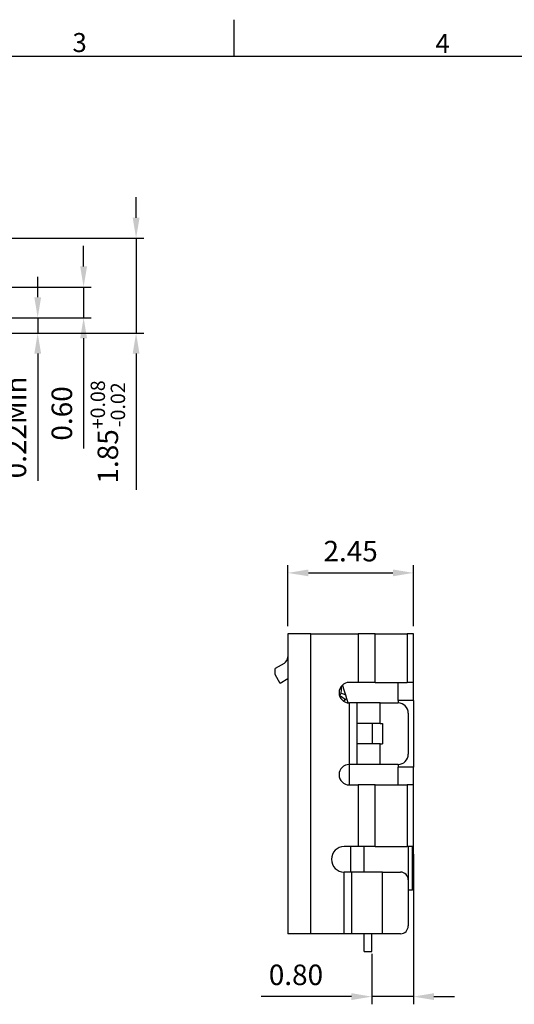
# Model space of a CAD drawing. Extents: x -576.9 to -521.9, y -111.2 to -72.3.
# Drawn here: x -559.1 to -549.4, y -91.5 to -72.3 of the extents above; entities that cross this region are included whole.
import ezdxf

# ---------------------------------------------------------------- set-up
doc = ezdxf.new("R2010")
doc.units = 0
doc.header["$LTSCALE"] = 0.5
doc.header["$MEASUREMENT"] = 0
doc.header["$PDMODE"] = 3
doc.header["$PDSIZE"] = 0.3125
doc.layers.get('0').update_dxf_attribs({"linetype": 'CONTINUOUS'})
doc.layers.get('DEFPOINTS').update_dxf_attribs({"linetype": 'CONTINUOUS'})
doc.layers.add('DIM', color=3, linetype='CONTINUOUS')
doc.layers.add('TEXT', color=3, linetype='CONTINUOUS')
doc.styles.add('ROMANS', font='romans.shx', dxfattribs={"width": 0.75, "height": 0.4})
doc.dimstyles.new('GENAREL', dxfattribs={"dimtxt": 0.5, "dimasz": 0.4, "dimexe": 0.15, "dimexo": 0.15, "dimgap": 0.225, "dimtad": 1, "dimzin": 0, "dimtxsty": 'ROMANS', "dimcen": 0.35, "dimclrd": 3, "dimclre": 3, "dimclrt": 3, "dimazin": 3, "dimtp": 0.01, "dimtm": 0.01, "dimtfac": 1, "dimtmove": 0, "dimatfit": 3, "dimtolj": 1, "dimtzin": 0})

# ---------------------------------------------------------------- blocks, each defined once
blk = doc.blocks.new('*D5')
at = {"layer": 'DEFPOINTS', "color": 0}
for p in [(-561.66, -76.53), (-556.793, -76.53), (-560.989, -78.38)]:
    blk.add_point(p, dxfattribs=at)
at = {"layer": 'DIM', "color": 3}
for p, q in [((-556.793, -76.13), (-556.793, -75.73)), ((-561.51, -76.53), (-556.643, -76.53)), ((-556.793, -76.53), (-556.793, -78.38)), ((-560.839, -78.38), (-556.643, -78.38)), ((-556.793, -78.78), (-556.793, -81.434))]:
    blk.add_line(p, q, dxfattribs=at)
for points in [[(-556.859, -76.13), (-556.726, -76.13), (-556.793, -76.53)], [(-556.859, -78.78), (-556.726, -78.78), (-556.793, -78.38)]]:
    blk.add_solid(points, dxfattribs=at)
at = {"layer": 'DIM', "color": 3, "insert": (-557.344, -80.307), "char_height": 0.4, "attachment_point": 5, "rotation": 90, "style": 'ROMANS'}
blk.add_mtext('\\A1;{\\Fromans,bigfont|c134;1.85\\H0.7x;\\S+0.08^ -0.02;}', dxfattribs=at)
blk = doc.blocks.new('*D7')
at = {"layer": 'DEFPOINTS', "color": 0}
for p in [(-562.789, -77.48), (-557.817, -77.48), (-562.789, -78.08)]:
    blk.add_point(p, dxfattribs=at)
at = {"layer": 'DIM', "color": 3}
for p, q in [((-557.817, -77.08), (-557.817, -76.68)), ((-562.639, -77.48), (-557.667, -77.48)), ((-557.817, -77.48), (-557.817, -78.08)), ((-562.639, -78.08), (-557.667, -78.08)), ((-557.817, -78.48), (-557.817, -80.628))]:
    blk.add_line(p, q, dxfattribs=at)
for points in [[(-557.884, -77.08), (-557.75, -77.08), (-557.817, -77.48)], [(-557.884, -78.48), (-557.75, -78.48), (-557.817, -78.08)]]:
    blk.add_solid(points, dxfattribs=at)
at = {"layer": 'DIM', "color": 3, "insert": (-558.242, -79.946), "char_height": 0.4, "attachment_point": 5, "rotation": 90, "style": 'ROMANS'}
blk.add_mtext('\\A1;0.60', dxfattribs=at)
blk = doc.blocks.new('*D8')
at = {"layer": 'DEFPOINTS', "color": 0}
for p in [(-559.989, -78.08), (-560.989, -78.38), (-558.713, -78.38)]:
    blk.add_point(p, dxfattribs=at)
at = {"layer": 'DIM', "color": 3}
for p, q in [((-558.713, -77.68), (-558.713, -77.28)), ((-559.839, -78.08), (-558.563, -78.08)), ((-558.713, -78.08), (-558.713, -78.38)), ((-560.839, -78.38), (-558.563, -78.38)), ((-558.713, -78.78), (-558.713, -81.258))]:
    blk.add_line(p, q, dxfattribs=at)
for points in [[(-558.779, -77.68), (-558.646, -77.68), (-558.713, -78.08)], [(-558.779, -78.78), (-558.646, -78.78), (-558.713, -78.38)]]:
    blk.add_solid(points, dxfattribs=at)
at = {"layer": 'DIM', "color": 3, "insert": (-559.138, -80.219), "char_height": 0.4, "attachment_point": 5, "rotation": 90, "style": 'ROMANS'}
blk.add_mtext('\\A1;{\\Fromans,bigfont|c134;0.22Min}', dxfattribs=at)
blk = doc.blocks.new('*D11')
at = {"layer": 'DEFPOINTS', "color": 0}
for p in [(-551.381, -83.056), (-553.831, -84.242), (-551.381, -84.242)]:
    blk.add_point(p, dxfattribs=at)
at = {"layer": 'DIM', "color": 3}
for p, q in [((-553.831, -84.092), (-553.831, -82.906)), ((-551.381, -84.092), (-551.381, -82.906)), ((-553.431, -83.056), (-551.781, -83.056))]:
    blk.add_line(p, q, dxfattribs=at)
for points in [[(-553.431, -82.989), (-553.431, -83.122), (-553.831, -83.056)], [(-551.781, -82.989), (-551.781, -83.122), (-551.381, -83.056)]]:
    blk.add_solid(points, dxfattribs=at)
at = {"layer": 'DIM', "color": 3, "insert": (-552.606, -82.631), "char_height": 0.4, "attachment_point": 5, "style": 'ROMANS'}
blk.add_mtext('\\A1;2.45', dxfattribs=at)
blk = doc.blocks.new('*D12')
at = {"layer": 'DEFPOINTS', "color": 0}
for p in [(-551.381, -88.542), (-552.191, -90.335), (-552.191, -91.32)]:
    blk.add_point(p, dxfattribs=at)
at = {"layer": 'DIM', "color": 3}
for p, q in [((-551.381, -88.692), (-551.381, -91.47)), ((-552.191, -90.485), (-552.191, -91.47)), ((-552.591, -91.32), (-554.355, -91.32)), ((-551.381, -91.32), (-552.191, -91.32)), ((-550.981, -91.32), (-550.581, -91.32))]:
    blk.add_line(p, q, dxfattribs=at)
for points in [[(-552.591, -91.253), (-552.591, -91.386), (-552.191, -91.32)], [(-550.981, -91.253), (-550.981, -91.386), (-551.381, -91.32)]]:
    blk.add_solid(points, dxfattribs=at)
at = {"layer": 'DIM', "color": 3, "insert": (-553.673, -90.895), "char_height": 0.4, "attachment_point": 5, "style": 'ROMANS'}
blk.add_mtext('\\A1;0.80', dxfattribs=at)

msp = doc.modelspace()

# ---------------------------------------------------------------- linework, layer by layer
at = {"color": 7, "linetype": 'CONTINUOUS'}
for p, q in [((-553.381, -84.242), (-553.831, -84.242)), ((-553.831, -84.242), (-553.831, -90.092)), ((-553.381, -84.242), (-552.457, -84.242)), ((-552.128, -84.242), (-552.457, -84.242)), ((-552.128, -84.242), (-551.502, -84.242)), ((-551.381, -84.242), (-551.502, -84.242)), ((-551.381, -85.192), (-551.381, -84.242)), ((-553.906, -84.822), (-554.081, -84.923)), ((-554.081, -85.039), (-554.081, -84.923)), ((-553.981, -85.212), (-554.081, -85.039)), ((-553.831, -85.125), (-553.981, -85.212)), ((-552.777, -85.258), (-552.783, -85.269)), ((-552.765, -85.246), (-552.744, -85.317)), ((-552.457, -85.192), (-552.631, -85.192)), ((-552.128, -85.192), (-552.457, -85.192)), ((-552.128, -85.192), (-551.502, -85.192)), ((-551.681, -85.542), (-551.681, -85.192)), ((-551.381, -85.192), (-551.502, -85.192)), ((-551.381, -85.542), (-551.381, -85.192)), ((-552.744, -85.317), (-552.709, -85.432)), ((-552.709, -85.432), (-552.687, -85.504)), ((-552.687, -85.504), (-552.663, -85.586)), ((-552.481, -85.592), (-552.631, -85.592)), ((-552.481, -85.992), (-552.481, -85.592)), ((-552.031, -85.592), (-552.481, -85.592)), ((-552.031, -85.592), (-551.681, -85.592)), ((-551.681, -85.542), (-551.681, -85.592)), ((-551.381, -85.542), (-551.381, -86.842)), ((-551.481, -85.792), (-551.481, -86.592)), ((-552.481, -86.392), (-552.481, -85.992)), ((-552.031, -85.992), (-552.481, -85.992)), ((-552.181, -86.392), (-552.181, -85.992)), ((-552.031, -85.992), (-551.981, -85.992)), ((-551.981, -85.992), (-551.981, -86.392)), ((-552.481, -86.792), (-552.481, -86.392)), ((-552.031, -86.392), (-552.481, -86.392)), ((-552.031, -86.392), (-551.981, -86.392)), ((-552.481, -86.792), (-552.631, -86.792)), ((-552.631, -87.192), (-552.631, -86.792)), ((-552.031, -86.792), (-552.481, -86.792)), ((-551.681, -86.792), (-552.031, -86.792)), ((-551.681, -86.792), (-551.681, -86.842)), ((-551.681, -87.192), (-551.681, -86.842)), ((-551.381, -87.192), (-551.381, -86.842)), ((-552.631, -87.192), (-552.457, -87.192)), ((-552.128, -87.192), (-552.457, -87.192)), ((-552.128, -87.192), (-551.502, -87.192)), ((-551.381, -87.192), (-551.502, -87.192)), ((-551.381, -88.392), (-551.381, -87.192)), ((-552.457, -88.392), (-552.731, -88.392)), ((-552.128, -88.392), (-552.457, -88.392)), ((-552.128, -88.392), (-551.502, -88.392)), ((-551.381, -88.392), (-551.502, -88.392)), ((-551.401, -89.242), (-551.401, -88.392)), ((-551.381, -88.542), (-551.381, -88.392)), ((-551.381, -88.542), (-551.381, -88.842)), ((-552.581, -88.892), (-552.731, -88.892)), ((-551.981, -88.892), (-552.581, -88.892)), ((-552.581, -90.092), (-552.581, -88.892)), ((-551.981, -88.892), (-551.631, -88.892)), ((-551.381, -88.842), (-551.381, -88.992)), ((-551.481, -89.042), (-551.481, -89.942)), ((-551.381, -88.992), (-551.401, -88.992)), ((-551.476, -89.242), (-551.481, -89.242)), ((-551.401, -89.242), (-551.476, -89.242)), ((-553.381, -90.092), (-553.831, -90.092)), ((-552.731, -90.092), (-553.381, -90.092)), ((-552.581, -90.092), (-552.731, -90.092)), ((-551.981, -90.092), (-552.581, -90.092)), ((-552.341, -90.442), (-552.341, -90.092)), ((-552.191, -90.442), (-552.191, -90.092)), ((-551.631, -90.092), (-551.981, -90.092)), ((-552.341, -90.442), (-552.191, -90.442))]:
    msp.add_line(p, q, dxfattribs=at)
at = {"color": 124, "linetype": 'CONTINUOUS'}
for p, q in [((-553.381, -90.092), (-553.381, -84.242)), ((-552.457, -84.242), (-552.457, -85.192)), ((-552.128, -85.192), (-552.128, -84.242)), ((-551.502, -84.242), (-551.502, -85.192)), ((-552.812, -85.456), (-552.801, -85.43)), ((-552.801, -85.43), (-552.792, -85.403)), ((-552.792, -85.403), (-552.782, -85.336)), ((-552.783, -85.269), (-552.785, -85.269)), ((-552.782, -85.336), (-552.783, -85.269)), ((-552.812, -85.456), (-552.818, -85.456)), ((-552.816, -85.467), (-552.812, -85.456)), ((-552.812, -85.456), (-552.784, -85.469)), ((-552.784, -85.469), (-552.755, -85.486)), ((-552.755, -85.486), (-552.73, -85.504)), ((-552.747, -85.551), (-552.709, -85.523)), ((-552.73, -85.504), (-552.709, -85.523)), ((-552.709, -85.523), (-552.687, -85.504)), ((-552.631, -86.792), (-552.631, -85.592)), ((-552.031, -85.992), (-552.031, -85.592)), ((-551.381, -85.542), (-551.681, -85.542)), ((-552.031, -86.792), (-552.031, -86.392)), ((-551.381, -86.842), (-551.681, -86.842)), ((-552.457, -87.192), (-552.457, -88.392)), ((-552.128, -88.392), (-552.128, -87.192)), ((-551.502, -87.192), (-551.502, -88.392)), ((-552.609, -88.392), (-552.609, -88.892)), ((-552.347, -88.392), (-552.347, -88.892)), ((-551.476, -89.242), (-551.476, -88.392)), ((-551.381, -88.542), (-551.401, -88.542)), ((-552.731, -90.092), (-552.731, -88.892)), ((-551.981, -90.092), (-551.981, -88.892)), ((-551.381, -88.842), (-551.401, -88.842))]:
    msp.add_line(p, q, dxfattribs=at)
at = {"color": 7, "linetype": 'CONTINUOUS'}
for centre, radius, start, end in [((-553.981, -84.692), 0.15, 300, 360), ((-552.631, -85.392), 0.2, 90, 270), ((-551.681, -85.792), 0.2, 0, 90), ((-551.681, -86.592), 0.2, 270, 360), ((-552.631, -86.992), 0.2, 90, 270), ((-552.731, -88.642), 0.25, 90, 270), ((-551.631, -89.042), 0.15, 0, 90), ((-551.631, -89.942), 0.15, 270, 359.9999)]:
    msp.add_arc(centre, radius, start, end, dxfattribs=at)
at = {"color": 124, "linetype": 'CONTINUOUS'}
msp.add_spline([(-552.792, -85.403), (-552.749, -85.415), (-552.709, -85.432)], degree=3, dxfattribs=at)
at = {"layer": 'TEXT', "color": 7}
for p, q in [((-554.881, -72.976), (-554.881, -72.266)), ((-576.173, -72.976), (-522.796, -72.976))]:
    msp.add_line(p, q, dxfattribs=at)

# ---------------------------------------------------------------- texts
at = {"layer": 'TEXT', "color": 7, "style": 'ROMANS'}
for s, p in [('3', (-558.035, -72.897)), ('4', (-550.95, -72.913))]:
    msp.add_text(s, height=0.37, dxfattribs=at).set_placement(p)

# ---------------------------------------------------------------- dimensions: what is measured, and where the dimension line sits
at = {"layer": 'DIM', "color": 3}
for base, p1, p2, text, override, picture, middle in [((-556.793, -76.53), (-560.989, -78.38), (-561.66, -76.53), '{\\Fromans,bigfont|c134;1.85\\H0.7x;\\S+0.08^ -0.02;}', {"dimtol": 1, "dimtp": 0.08, "dimtm": 0.02}, '*D5', (-556.793, -80.307)), ((-558.713, -78.38), (-559.989, -78.08), (-560.989, -78.38), '{\\Fromans,bigfont|c134;0.22Min}', {"dimtol": 1, "dimtp": 0.05, "dimtm": 0.05}, '*D8', (-558.713, -80.219))]:
    dim = msp.add_linear_dim(base=base, p1=p1, p2=p2, angle=90, text=text, dimstyle='GENAREL', override=override, dxfattribs=at)
    dim.commit()
    dim.dimension.update_dxf_attribs({"geometry": picture, "text_midpoint": middle, "dimtype": 128})
dim = msp.add_linear_dim(base=(-557.817, -77.48), p1=(-562.789, -78.08), p2=(-562.789, -77.48), angle=90, text='0.60', dimstyle='GENAREL', dxfattribs=at)
dim.commit()
dim.dimension.update_dxf_attribs({"geometry": '*D7', "text_midpoint": (-557.817, -79.946), "dimtype": 128})
dim = msp.add_linear_dim(base=(-551.381, -83.056), p1=(-553.831, -84.242), p2=(-551.381, -84.242), dimstyle='GENAREL', dxfattribs=at)
dim.commit()
dim.dimension.update_dxf_attribs({"geometry": '*D11', "text_midpoint": (-552.606, -82.631)})
dim = msp.add_linear_dim(base=(-552.191, -91.32), p1=(-551.381, -88.542), p2=(-552.191, -90.335), text='0.80', dimstyle='GENAREL', dxfattribs=at)
dim.commit()
dim.dimension.update_dxf_attribs({"geometry": '*D12', "text_midpoint": (-553.673, -90.895)})

doc.saveas('drawing.dxf')
